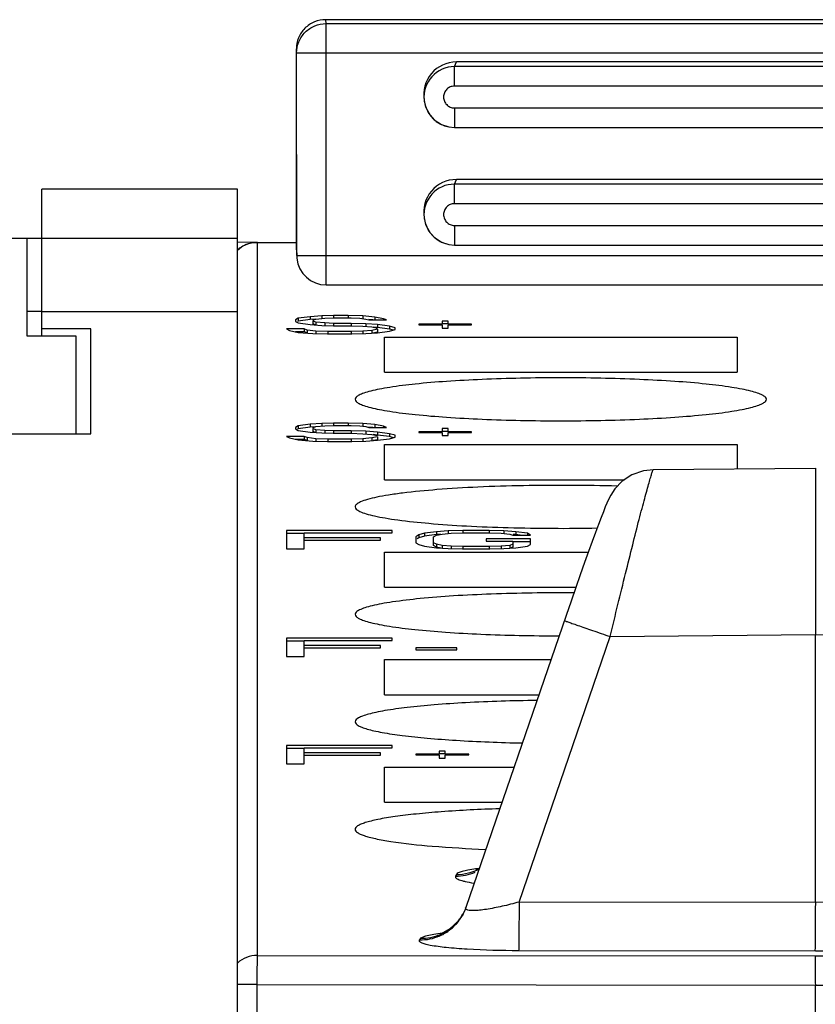
# Model space of a CAD drawing. Units: millimetres. Extents: x 0 to 420, y 0 to 297.
# Drawn here: x 257 to 265, y 139 to 149 of the extents above; entities that cross this region are included whole.
import ezdxf

# ---------------------------------------------------------------- set-up
doc = ezdxf.new("R2010")
doc.units = ezdxf.units.MM
doc.header["$LTSCALE"] = 23.1
doc.layers.get('0').update_dxf_attribs({"linetype": 'CONTINUOUS'})
for name, color, linetype in [('02___PRT_ALL_AXES', 7, 'CONTINUOUS'), ('03_ALL_AXES', 7, 'CONTINUOUS'), ('11_ROUND_FEAT', 7, 'CONTINUOUS')]:
    doc.layers.add(name, color=color, linetype=linetype)

msp = doc.modelspace()

# ---------------------------------------------------------------- linework, layer by layer
at = {"color": 7, "linetype": 'Continuous'}
for p, q in [((256.796, 145.439), (256.796, 146.939)), ((258.796, 146.939), (256.796, 146.939)), ((258.796, 123.241), (258.796, 146.939)), ((242.371, 146.439), (258.796, 146.439)), ((256.646, 145.439), (256.646, 146.439)), ((258.796, 146.398), (258.996, 146.4)), ((259.416, 145.62), (259.386, 145.604)), ((259.386, 145.604), (259.386, 145.588)), ((259.386, 145.588), (259.416, 145.572)), ((259.416, 145.59), (259.408, 145.586)), ((259.536, 145.636), (259.416, 145.62)), ((259.416, 145.62), (259.416, 145.59)), ((259.536, 145.606), (259.416, 145.59)), ((259.416, 145.572), (259.536, 145.556)), ((259.656, 145.644), (259.536, 145.636)), ((259.536, 145.636), (259.536, 145.606)), ((259.596, 145.61), (259.536, 145.606)), ((259.566, 145.6), (259.596, 145.612)), ((259.566, 145.592), (259.566, 145.562)), ((259.596, 145.58), (259.566, 145.592)), ((259.59, 145.552), (259.566, 145.562)), ((259.596, 145.612), (259.686, 145.62)), ((259.596, 145.58), (259.596, 145.55)), ((259.686, 145.572), (259.596, 145.58)), ((259.776, 145.648), (259.656, 145.644)), ((259.656, 145.644), (259.656, 145.614)), ((259.686, 145.62), (259.776, 145.624)), ((259.686, 145.572), (259.686, 145.542)), ((259.776, 145.568), (259.686, 145.572)), ((259.776, 145.648), (259.776, 145.618)), ((259.926, 145.648), (259.776, 145.648)), ((259.776, 145.624), (259.956, 145.624)), ((259.776, 145.568), (259.776, 145.538)), ((259.956, 145.568), (259.776, 145.568)), ((259.926, 145.648), (259.926, 145.618)), ((260.076, 145.644), (259.926, 145.648)), ((259.956, 145.624), (260.046, 145.62)), ((259.956, 145.568), (259.956, 145.538)), ((260.106, 145.564), (259.956, 145.568)), ((260.046, 145.62), (260.106, 145.612)), ((260.076, 145.644), (260.076, 145.614)), ((260.196, 145.632), (260.076, 145.644)), ((260.106, 145.612), (260.136, 145.604)), ((260.106, 145.564), (260.106, 145.534)), ((260.226, 145.556), (260.106, 145.564)), ((260.178, 145.604), (260.136, 145.608)), ((260.136, 145.604), (260.316, 145.604)), ((260.196, 145.632), (260.196, 145.602)), ((260.286, 145.616), (260.196, 145.632)), ((260.286, 145.616), (260.286, 145.604)), ((260.316, 145.604), (260.286, 145.616)), ((260.646, 145.56), (260.646, 145.552)), ((260.886, 145.56), (260.646, 145.56)), ((260.886, 145.592), (260.886, 145.56)), ((260.946, 145.592), (260.886, 145.592)), ((260.946, 145.562), (260.886, 145.562)), ((260.946, 145.56), (260.946, 145.592)), ((261.186, 145.56), (260.946, 145.56)), ((261.186, 145.552), (261.186, 145.56)), ((257.296, 145.513), (256.796, 145.513)), ((257.296, 144.439), (257.296, 145.513)), ((259.476, 145.512), (259.296, 145.512)), ((259.296, 145.512), (259.326, 145.496)), ((259.326, 145.496), (259.416, 145.476)), ((259.476, 145.482), (259.388, 145.482)), ((259.416, 145.476), (259.566, 145.464)), ((259.476, 145.512), (259.476, 145.482)), ((259.506, 145.5), (259.476, 145.512)), ((259.506, 145.47), (259.476, 145.482)), ((259.506, 145.5), (259.506, 145.47)), ((259.596, 145.488), (259.506, 145.5)), ((259.536, 145.556), (259.656, 145.548)), ((259.566, 145.464), (259.716, 145.46)), ((259.596, 145.488), (259.596, 145.458)), ((259.716, 145.484), (259.596, 145.488)), ((259.656, 145.548), (259.776, 145.544)), ((259.716, 145.484), (259.716, 145.454)), ((259.956, 145.484), (259.716, 145.484)), ((259.716, 145.46), (259.956, 145.46)), ((259.776, 145.544), (259.956, 145.544)), ((259.956, 145.544), (260.076, 145.54)), ((260.076, 145.488), (259.956, 145.484)), ((259.956, 145.484), (259.956, 145.454)), ((259.956, 145.46), (260.106, 145.464)), ((260.076, 145.54), (260.166, 145.532)), ((260.166, 145.496), (260.076, 145.488)), ((260.076, 145.488), (260.076, 145.458)), ((260.106, 145.464), (260.226, 145.472)), ((260.166, 145.532), (260.226, 145.52)), ((260.226, 145.508), (260.166, 145.496)), ((260.166, 145.496), (260.166, 145.466)), ((260.226, 145.478), (260.178, 145.468)), ((260.226, 145.526), (260.179, 145.529)), ((260.226, 145.556), (260.226, 145.526)), ((260.346, 145.54), (260.226, 145.556)), ((260.346, 145.51), (260.226, 145.526)), ((260.226, 145.508), (260.226, 145.478)), ((260.226, 145.472), (260.346, 145.488)), ((260.346, 145.54), (260.346, 145.51)), ((260.406, 145.524), (260.346, 145.54)), ((260.387, 145.499), (260.346, 145.51)), ((260.346, 145.488), (260.406, 145.504)), ((260.406, 145.504), (260.406, 145.524)), ((260.646, 145.552), (260.886, 145.552)), ((260.886, 145.552), (260.886, 145.52)), ((260.886, 145.52), (260.946, 145.52)), ((260.946, 145.52), (260.946, 145.552)), ((260.946, 145.552), (261.186, 145.552)), ((257.146, 145.439), (256.646, 145.439)), ((257.146, 144.439), (257.146, 145.439)), ((260.296, 145.07), (260.296, 145.428)), ((260.296, 145.428), (263.896, 145.428)), ((263.896, 145.428), (263.896, 145.07)), ((259.416, 144.522), (259.386, 144.506)), ((259.386, 144.506), (259.386, 144.49)), ((259.386, 144.49), (259.416, 144.474)), ((259.416, 144.492), (259.408, 144.488)), ((259.536, 144.538), (259.416, 144.522)), ((259.416, 144.522), (259.416, 144.492)), ((259.536, 144.509), (259.416, 144.492)), ((259.416, 144.474), (259.536, 144.458)), ((259.656, 144.546), (259.536, 144.538)), ((259.536, 144.538), (259.536, 144.509)), ((259.596, 144.513), (259.536, 144.509)), ((259.536, 144.458), (259.656, 144.45)), ((259.566, 144.502), (259.596, 144.514)), ((259.566, 144.494), (259.566, 144.464)), ((259.596, 144.482), (259.566, 144.494)), ((259.59, 144.455), (259.566, 144.464)), ((259.596, 144.514), (259.686, 144.522)), ((259.596, 144.482), (259.596, 144.452)), ((259.686, 144.474), (259.596, 144.482)), ((259.776, 144.55), (259.656, 144.546)), ((259.656, 144.546), (259.656, 144.517)), ((259.686, 144.522), (259.776, 144.526)), ((259.686, 144.474), (259.686, 144.444)), ((259.776, 144.47), (259.686, 144.474)), ((259.776, 144.55), (259.776, 144.521)), ((259.926, 144.55), (259.776, 144.55)), ((259.776, 144.526), (259.956, 144.526)), ((259.776, 144.47), (259.776, 144.44)), ((259.956, 144.47), (259.776, 144.47)), ((259.926, 144.55), (259.926, 144.521)), ((260.076, 144.546), (259.926, 144.55)), ((259.956, 144.526), (260.046, 144.522)), ((259.956, 144.47), (259.956, 144.44)), ((260.106, 144.466), (259.956, 144.47)), ((260.046, 144.522), (260.106, 144.514)), ((260.076, 144.546), (260.076, 144.517)), ((260.196, 144.534), (260.076, 144.546)), ((260.106, 144.514), (260.136, 144.506)), ((260.106, 144.466), (260.106, 144.436)), ((260.226, 144.458), (260.106, 144.466)), ((260.178, 144.506), (260.136, 144.51)), ((260.136, 144.506), (260.316, 144.506)), ((260.196, 144.534), (260.196, 144.505)), ((260.286, 144.518), (260.196, 144.534)), ((260.226, 144.458), (260.226, 144.428)), ((260.346, 144.442), (260.226, 144.458)), ((260.286, 144.518), (260.286, 144.506)), ((260.316, 144.506), (260.286, 144.518)), ((260.646, 144.462), (260.646, 144.454)), ((260.886, 144.462), (260.646, 144.462)), ((260.646, 144.454), (260.886, 144.454)), ((260.886, 144.494), (260.886, 144.462)), ((260.946, 144.494), (260.886, 144.494)), ((260.946, 144.464), (260.886, 144.464)), ((260.886, 144.454), (260.886, 144.422)), ((260.946, 144.462), (260.946, 144.494)), ((261.186, 144.462), (260.946, 144.462)), ((260.946, 144.422), (260.946, 144.454)), ((260.946, 144.454), (261.186, 144.454)), ((261.186, 144.454), (261.186, 144.462)), ((244.096, 144.439), (257.296, 144.439)), ((259.476, 144.414), (259.296, 144.414)), ((259.296, 144.414), (259.326, 144.398)), ((259.326, 144.398), (259.416, 144.378)), ((259.476, 144.384), (259.388, 144.384)), ((259.416, 144.378), (259.566, 144.366)), ((259.476, 144.414), (259.476, 144.384)), ((259.506, 144.402), (259.476, 144.414)), ((259.506, 144.372), (259.476, 144.384)), ((259.506, 144.402), (259.506, 144.372)), ((259.596, 144.39), (259.506, 144.402)), ((259.566, 144.366), (259.716, 144.362)), ((259.596, 144.39), (259.596, 144.36)), ((259.716, 144.386), (259.596, 144.39)), ((259.656, 144.45), (259.776, 144.446)), ((259.716, 144.386), (259.716, 144.356)), ((259.956, 144.386), (259.716, 144.386)), ((259.716, 144.362), (259.956, 144.362)), ((259.776, 144.446), (259.956, 144.446)), ((259.956, 144.446), (260.076, 144.442)), ((260.076, 144.39), (259.956, 144.386)), ((259.956, 144.386), (259.956, 144.356)), ((259.956, 144.362), (260.106, 144.366)), ((260.076, 144.442), (260.166, 144.434)), ((260.166, 144.398), (260.076, 144.39)), ((260.076, 144.39), (260.076, 144.36)), ((260.106, 144.366), (260.226, 144.374)), ((260.166, 144.434), (260.226, 144.422)), ((260.226, 144.41), (260.166, 144.398)), ((260.166, 144.398), (260.166, 144.368)), ((260.226, 144.428), (260.179, 144.432)), ((260.226, 144.38), (260.179, 144.371)), ((260.346, 144.412), (260.226, 144.428)), ((260.226, 144.41), (260.226, 144.38)), ((260.226, 144.374), (260.346, 144.39)), ((260.346, 144.442), (260.346, 144.412)), ((260.406, 144.426), (260.346, 144.442)), ((260.387, 144.401), (260.346, 144.412)), ((260.346, 144.39), (260.406, 144.406)), ((260.406, 144.406), (260.406, 144.426)), ((260.886, 144.422), (260.946, 144.422)), ((260.296, 143.972), (260.296, 144.331)), ((260.296, 144.331), (263.896, 144.331)), ((263.896, 144.331), (263.896, 144.082)), ((259.296, 143.453), (259.296, 143.265)), ((260.376, 143.453), (259.296, 143.453)), ((260.376, 143.429), (260.376, 143.453)), ((260.946, 143.449), (260.826, 143.441)), ((261.096, 143.453), (260.946, 143.449)), ((260.946, 143.449), (260.946, 143.419)), ((261.096, 143.453), (261.096, 143.423)), ((261.366, 143.453), (261.096, 143.453)), ((261.366, 143.453), (261.366, 143.423)), ((261.516, 143.449), (261.366, 143.453)), ((261.516, 143.449), (261.516, 143.419)), ((261.636, 143.441), (261.516, 143.449)), ((259.476, 143.423), (259.296, 143.423)), ((259.476, 143.265), (259.476, 143.429)), ((259.476, 143.429), (260.376, 143.429)), ((260.256, 143.377), (259.476, 143.377)), ((259.476, 143.353), (260.256, 143.353)), ((260.256, 143.353), (260.256, 143.377)), ((260.646, 143.409), (260.616, 143.389)), ((260.616, 143.389), (260.616, 143.329)), ((260.646, 143.379), (260.629, 143.368)), ((260.706, 143.425), (260.646, 143.409)), ((260.646, 143.409), (260.646, 143.379)), ((260.706, 143.395), (260.646, 143.379)), ((260.826, 143.441), (260.706, 143.425)), ((260.706, 143.425), (260.706, 143.395)), ((260.826, 143.411), (260.706, 143.395)), ((260.796, 143.389), (260.826, 143.405)), ((260.796, 143.299), (260.796, 143.389)), ((260.826, 143.441), (260.826, 143.411)), ((260.826, 143.405), (260.886, 143.417)), ((260.872, 143.414), (260.826, 143.411)), ((260.886, 143.417), (260.976, 143.425)), ((260.976, 143.425), (261.096, 143.429)), ((261.096, 143.429), (261.366, 143.429)), ((261.336, 143.369), (261.336, 143.345)), ((261.786, 143.369), (261.336, 143.369)), ((261.366, 143.429), (261.486, 143.425)), ((261.486, 143.425), (261.576, 143.417)), ((261.576, 143.417), (261.606, 143.405)), ((261.606, 143.405), (261.786, 143.405)), ((261.636, 143.411), (261.61, 143.413)), ((261.636, 143.441), (261.636, 143.411)), ((261.756, 143.425), (261.636, 143.441)), ((261.682, 143.405), (261.636, 143.411)), ((261.756, 143.425), (261.756, 143.405)), ((261.786, 143.405), (261.756, 143.425)), ((261.786, 143.309), (261.786, 143.369)), ((259.296, 143.265), (259.476, 143.265)), ((260.616, 143.329), (260.646, 143.309)), ((260.646, 143.309), (260.706, 143.293)), ((260.706, 143.293), (260.826, 143.277)), ((260.826, 143.313), (260.796, 143.329)), ((260.826, 143.283), (260.796, 143.299)), ((260.826, 143.313), (260.826, 143.283)), ((260.886, 143.301), (260.826, 143.313)), ((260.872, 143.274), (260.826, 143.283)), ((260.826, 143.277), (260.946, 143.269)), ((260.886, 143.301), (260.886, 143.271)), ((260.976, 143.293), (260.886, 143.301)), ((260.946, 143.269), (261.096, 143.265)), ((260.976, 143.293), (260.976, 143.263)), ((261.096, 143.289), (260.976, 143.293)), ((261.096, 143.289), (261.096, 143.259)), ((261.366, 143.289), (261.096, 143.289)), ((261.096, 143.265), (261.366, 143.265)), ((261.336, 143.345), (261.606, 143.345)), ((261.486, 143.293), (261.366, 143.289)), ((261.366, 143.289), (261.366, 143.259)), ((261.366, 143.265), (261.516, 143.269)), ((261.576, 143.301), (261.486, 143.293)), ((261.486, 143.293), (261.486, 143.263)), ((261.516, 143.269), (261.636, 143.277)), ((261.606, 143.313), (261.576, 143.301)), ((261.576, 143.301), (261.576, 143.271)), ((261.606, 143.283), (261.581, 143.273)), ((261.606, 143.345), (261.606, 143.283)), ((261.786, 143.339), (261.606, 143.339)), ((261.636, 143.277), (261.756, 143.293)), ((261.756, 143.293), (261.786, 143.309)), ((260.296, 142.875), (260.296, 143.233)), ((260.296, 143.233), (262.378, 143.233)), ((259.296, 142.355), (259.296, 142.167)), ((260.376, 142.355), (259.296, 142.355)), ((260.376, 142.331), (260.376, 142.355)), ((259.476, 142.325), (259.296, 142.325)), ((259.476, 142.167), (259.476, 142.331)), ((259.476, 142.331), (260.376, 142.331)), ((260.256, 142.279), (259.476, 142.279)), ((259.476, 142.255), (260.256, 142.255)), ((260.256, 142.255), (260.256, 142.279)), ((260.616, 142.255), (260.616, 142.235)), ((261.036, 142.255), (260.616, 142.255)), ((261.036, 142.235), (261.036, 142.255)), ((259.296, 142.167), (259.476, 142.167)), ((260.616, 142.235), (261.036, 142.235)), ((260.296, 141.777), (260.296, 142.136)), ((260.296, 142.136), (261.996, 142.136)), ((259.296, 141.258), (259.296, 141.07)), ((260.376, 141.258), (259.296, 141.258)), ((260.376, 141.234), (260.376, 141.258)), ((259.476, 141.228), (259.296, 141.228)), ((259.476, 141.07), (259.476, 141.234)), ((259.476, 141.234), (260.376, 141.234)), ((260.256, 141.182), (259.476, 141.182)), ((259.476, 141.158), (260.256, 141.158)), ((260.256, 141.158), (260.256, 141.182)), ((260.616, 141.17), (260.616, 141.162)), ((260.856, 141.17), (260.616, 141.17)), ((260.616, 141.162), (260.856, 141.162)), ((260.856, 141.202), (260.856, 141.17)), ((260.916, 141.202), (260.856, 141.202)), ((260.916, 141.172), (260.856, 141.172)), ((260.856, 141.162), (260.856, 141.13)), ((260.916, 141.17), (260.916, 141.202)), ((261.156, 141.17), (260.916, 141.17)), ((260.916, 141.13), (260.916, 141.162)), ((260.916, 141.162), (261.156, 141.162)), ((261.156, 141.162), (261.156, 141.17)), ((259.296, 141.07), (259.476, 141.07)), ((260.296, 140.679), (260.296, 141.038)), ((260.296, 141.038), (261.619, 141.038)), ((260.856, 141.13), (260.916, 141.13))]:
    msp.add_line(p, q, dxfattribs=at)
at = {"color": 9, "linetype": 'Continuous'}
msp.add_line((256.796, 145.689), (258.796, 145.689), dxfattribs=at)
at = {"layer": '02___PRT_ALL_AXES', "color": 7, "linetype": 'Continuous'}
msp.add_line((256.796, 145.689), (256.646, 145.689), dxfattribs=at)
at = {"layer": '03_ALL_AXES', "color": 7, "linetype": 'Continuous'}
for p, q in [((260.296, 145.07), (263.896, 145.07)), ((260.296, 143.972), (262.747, 143.972)), ((260.296, 142.875), (262.251, 142.875)), ((260.296, 141.777), (261.873, 141.777)), ((260.296, 140.679), (261.496, 140.679))]:
    msp.add_line(p, q, dxfattribs=at)
for points, knots in [([(264.196, 144.793), (264.196, 144.801), (264.184, 144.82), (264.151, 144.839), (264.1, 144.859), (264.03, 144.879), (263.942, 144.898), (263.791, 144.924), (263.562, 144.952), (263.248, 144.978), (262.889, 144.997), (262.5, 145.009), (262.096, 145.014), (261.691, 145.009), (261.302, 144.997), (260.944, 144.978), (260.629, 144.952), (260.401, 144.924), (260.249, 144.898), (260.161, 144.879), (260.091, 144.859), (260.041, 144.839), (260.008, 144.82), (259.996, 144.801), (259.996, 144.793)], [0, 0, 0, 0, 0.005563, 0.014226, 0.026931, 0.043872, 0.064998, 0.090183, 0.151829, 0.226622, 0.31177, 0.404061, 0.5, 0.595939, 0.68823, 0.773378, 0.848171, 0.909817, 0.935002, 0.956128, 0.973069, 0.985774, 0.994437, 1, 1, 1, 1]), ([(259.996, 144.793), (259.996, 144.785), (260.008, 144.766), (260.041, 144.746), (260.091, 144.726), (260.161, 144.706), (260.249, 144.687), (260.401, 144.661), (260.629, 144.634), (260.944, 144.607), (261.302, 144.588), (261.691, 144.576), (262.096, 144.572), (262.5, 144.576), (262.889, 144.588), (263.248, 144.607), (263.562, 144.634), (263.791, 144.661), (263.942, 144.687), (264.03, 144.706), (264.1, 144.726), (264.151, 144.746), (264.184, 144.766), (264.196, 144.785), (264.196, 144.793)], [0, 0, 0, 0, 0.005563, 0.014226, 0.026931, 0.043872, 0.064998, 0.090183, 0.151829, 0.226622, 0.31177, 0.404061, 0.5, 0.595939, 0.68823, 0.773378, 0.848171, 0.909817, 0.935002, 0.956128, 0.973069, 0.985774, 0.994437, 1, 1, 1, 1]), ([(262.676, 143.906), (262.516, 143.911), (262.196, 143.916), (261.721, 143.913), (261.265, 143.899), (260.854, 143.874), (260.55, 143.846), (260.345, 143.817), (260.224, 143.796), (260.129, 143.773), (260.065, 143.753), (260.029, 143.734), (260.007, 143.72), (259.996, 143.705), (259.996, 143.695)], [0, 0, 0, 0, 0.176143, 0.354261, 0.524972, 0.679302, 0.809198, 0.862849, 0.908044, 0.94429, 0.971319, 0.981406, 0.989339, 1, 1, 1, 1]), ([(259.996, 143.695), (259.996, 143.686), (260.006, 143.672), (260.025, 143.658), (260.058, 143.641), (260.115, 143.621), (260.201, 143.6), (260.309, 143.579), (260.494, 143.551), (260.771, 143.523), (261.147, 143.497), (261.569, 143.481), (262.015, 143.474), (262.319, 143.476), (262.471, 143.479)], [0, 0, 0, 0, 0.010772, 0.018606, 0.028495, 0.054866, 0.090177, 0.134219, 0.186603, 0.313961, 0.466499, 0.637115, 0.817789, 1, 1, 1, 1]), ([(262.231, 142.817), (262.088, 142.818), (261.807, 142.816), (261.397, 142.806), (261.015, 142.788), (260.679, 142.762), (260.433, 142.733), (260.27, 142.707), (260.175, 142.687), (260.1, 142.667), (260.045, 142.646), (260.009, 142.626), (259.996, 142.606), (259.996, 142.598)], [0, 0, 0, 0, 0.188591, 0.371873, 0.542313, 0.692925, 0.817609, 0.868666, 0.911521, 0.945882, 0.971605, 0.989025, 1, 1, 1, 1]), ([(259.996, 142.598), (259.996, 142.59), (260.007, 142.571), (260.04, 142.551), (260.091, 142.531), (260.16, 142.512), (260.247, 142.493), (260.397, 142.467), (260.623, 142.439), (260.935, 142.413), (261.291, 142.393), (261.677, 142.381), (261.944, 142.378), (262.079, 142.378)], [0, 0, 0, 0, 0.011147, 0.028463, 0.053837, 0.087665, 0.129847, 0.180137, 0.303266, 0.45273, 0.623007, 0.80774, 1, 1, 1, 1]), ([(261.85, 141.718), (261.608, 141.715), (261.259, 141.705), (260.818, 141.676), (260.543, 141.649), (260.344, 141.623), (260.213, 141.598), (260.138, 141.58), (260.077, 141.561), (260.03, 141.542), (259.996, 141.518), (259.996, 141.5)], [0, 0, 0, 0, 0.384342, 0.554464, 0.702399, 0.82346, 0.872728, 0.91403, 0.947175, 0.972133, 1, 1, 1, 1]), ([(259.996, 141.5), (259.996, 141.484), (260.026, 141.461), (260.069, 141.442), (260.124, 141.424), (260.193, 141.407), (260.312, 141.383), (260.493, 141.357), (260.745, 141.331), (261.153, 141.301), (261.476, 141.289), (261.701, 141.284)], [0, 0, 0, 0, 0.028163, 0.052894, 0.085633, 0.126399, 0.175034, 0.294776, 0.441669, 0.611553, 1, 1, 1, 1]), ([(261.469, 140.612), (261.271, 140.606), (260.988, 140.592), (260.633, 140.561), (260.417, 140.536), (260.263, 140.511), (260.162, 140.489), (260.104, 140.473), (260.058, 140.456), (260.02, 140.438), (259.996, 140.417), (259.996, 140.402)], [0, 0, 0, 0, 0.394187, 0.563629, 0.708937, 0.826728, 0.87446, 0.914477, 0.946669, 0.971147, 1, 1, 1, 1]), ([(259.996, 140.402), (259.996, 140.389), (260.017, 140.369), (260.051, 140.352), (260.092, 140.336), (260.144, 140.321), (260.234, 140.3), (260.447, 140.263), (260.822, 140.224), (261.144, 140.206), (261.325, 140.198)], [0, 0, 0, 0, 0.029463, 0.053856, 0.085768, 0.12537, 0.172592, 0.289227, 0.60263, 1, 1, 1, 1])]:
    msp.add_open_spline(points, degree=3, knots=knots, dxfattribs=at)
at = {"layer": '11_ROUND_FEAT', "color": 9, "linetype": 'Continuous'}
for p, q in [((259.699, 148.628), (259.696, 148.668)), ((259.699, 148.329), (259.699, 148.628)), ((259.699, 148.628), (269.693, 148.628)), ((259.399, 148.329), (259.396, 148.37)), ((259.401, 146.26), (259.399, 148.329)), ((259.399, 148.329), (259.699, 148.329)), ((259.701, 146.26), (259.699, 148.329)), ((259.699, 148.329), (269.693, 148.329)), ((261.01, 148.189), (261.031, 148.237)), ((261.01, 147.99), (261.01, 148.189)), ((268.381, 148.189), (261.01, 148.189)), ((268.381, 147.99), (261.01, 147.99)), ((261.01, 147.768), (261.01, 147.568)), ((261.01, 147.768), (268.382, 147.768)), ((261.01, 146.989), (261.031, 147.037)), ((261.01, 146.79), (261.01, 146.989)), ((268.381, 146.989), (261.01, 146.989)), ((268.381, 146.79), (261.01, 146.79)), ((261.01, 146.568), (261.01, 146.368)), ((261.01, 146.568), (268.382, 146.568)), ((258.996, 146.395), (258.996, 139.115)), ((258.996, 146.394), (259.396, 146.394)), ((259.396, 146.32), (259.401, 146.26)), ((259.401, 146.26), (259.402, 146.235)), ((259.401, 146.26), (259.701, 146.26)), ((259.701, 145.96), (259.701, 146.26)), ((259.701, 146.26), (269.691, 146.26)), ((261.67, 139.66), (262.601, 142.37)), ((262.601, 142.37), (264.696, 142.39)), ((264.696, 142.39), (266.79, 142.37)), ((261.032, 139.942), (261.022, 139.925)), ((264.696, 139.657), (261.67, 139.66)), ((267.721, 139.66), (264.696, 139.657)), ((261.125, 139.6), (261.126, 139.603)), ((260.654, 139.27), (260.663, 139.286)), ((264.696, 139.16), (261.666, 139.163)), ((267.726, 139.163), (264.696, 139.16)), ((258.996, 139.115), (264.696, 139.11)), ((264.696, 139.11), (268.396, 139.113)), ((258.993, 138.817), (258.796, 138.817)), ((258.993, 138.817), (258.993, 130.106)), ((258.993, 138.817), (264.696, 138.812)), ((264.696, 138.812), (268.398, 138.815))]:
    msp.add_line(p, q, dxfattribs=at)
at = {"layer": '11_ROUND_FEAT', "color": 7, "linetype": 'Continuous'}
for p, q in [((269.696, 148.668), (259.696, 148.668)), ((259.396, 146.32), (259.396, 148.37)), ((268.361, 148.237), (261.031, 148.237)), ((260.7, 147.846), (260.704, 147.827)), ((260.954, 147.574), (261.01, 147.568)), ((261.01, 147.568), (268.382, 147.568)), ((268.361, 147.037), (261.031, 147.037)), ((260.7, 146.646), (260.704, 146.627)), ((258.996, 146.395), (259.396, 146.395)), ((260.954, 146.374), (261.01, 146.368)), ((261.01, 146.368), (268.382, 146.368)), ((259.396, 146.32), (259.397, 146.296)), ((259.397, 146.296), (259.402, 146.235)), ((259.701, 145.96), (269.691, 145.96)), ((263.039, 144.075), (264.696, 144.09)), ((264.696, 144.09), (264.696, 142.39)), ((264.696, 139.657), (264.696, 142.39)), ((261.098, 139.537), (261.048, 139.464)), ((261.116, 139.575), (261.09, 139.522)), ((261.126, 139.603), (261.116, 139.575)), ((261.126, 139.603), (261.126, 139.603)), ((261.048, 139.464), (260.965, 139.387)), ((261.09, 139.523), (261.09, 139.522)), ((264.696, 130.077), (264.696, 138.812))]:
    msp.add_line(p, q, dxfattribs=at)
for points in [[(260.704, 147.827), (260.711, 147.794), (260.747, 147.714), (260.804, 147.647), (260.877, 147.598), (260.954, 147.574)], [(260.704, 146.627), (260.711, 146.594), (260.747, 146.514), (260.804, 146.447), (260.877, 146.398), (260.954, 146.374)], [(263.042, 144.074), (262.941, 144.063), (262.823, 144.022), (262.723, 143.956), (262.65, 143.88), (262.606, 143.814), (262.584, 143.77), (262.567, 143.734), (262.55, 143.694), (262.531, 143.645), (262.508, 143.585), (262.481, 143.515), (262.451, 143.434), (262.417, 143.342)], [(262.417, 143.342), (262.38, 143.239), (262.34, 143.125), (262.296, 143.002), (262.25, 142.871), (262.201, 142.731), (262.151, 142.586), (261.126, 139.604)], [(261.264, 140.004), (261.241, 139.993), (261.228, 139.989)], [(260.965, 139.387), (260.893, 139.345), (260.865, 139.333)]]:
    msp.add_lwpolyline(points, dxfattribs=at)
for centre, radius, start, end in [((261.031, 147.902), 0.335, 90.0388, 189.5318), ((261.009, 147.879), 0.31, 89.788, 186.0423), ((261.01, 147.879), 0.311, 186.0381, 189.5574), ((261.01, 147.879), 0.31, 189.575, 259.6286), ((261.031, 146.702), 0.335, 90.0388, 189.5318), ((261.009, 146.679), 0.31, 89.788, 186.0423), ((261.01, 146.679), 0.311, 186.0381, 189.5574), ((261.01, 146.679), 0.31, 189.575, 259.6286), ((259.701, 146.26), 0.3, 185.197, 270.0005), ((260.664, 139.782), 0.498, 317.3727, 330.5214)]:
    msp.add_arc(centre, radius, start, end, dxfattribs=at)
at = {"layer": '11_ROUND_FEAT', "color": 9, "linetype": 'Continuous'}
for centre, radius, start, end in [((258.996, 146.092), 0.302, 118.8806, 132.0089), ((261.523, 137.81), 2.208, 96.9958, 97.7056), ((260.662, 139.762), 0.49, 310.3337, 317.3085), ((260.661, 139.763), 0.492, 317.3298, 322.4087), ((260.654, 139.768), 0.5, 322.4106, 330.5029), ((260.659, 139.766), 0.495, 293.3592, 306.7018), ((260.66, 139.765), 0.494, 306.7125, 310.3367), ((258.996, 138.814), 0.301, 89.9813, 132.0294)]:
    msp.add_arc(centre, radius, start, end, dxfattribs=at)
at = {"layer": '11_ROUND_FEAT', "color": 7, "linetype": 'Continuous'}
for points, knots in [([(259.696, 148.668), (259.657, 148.668), (259.578, 148.653), (259.478, 148.586), (259.412, 148.487), (259.396, 148.409), (259.396, 148.37)], [0, 0, 0, 0, 0.251101, 0.501875, 0.752225, 1, 1, 1, 1]), ([(264.696, 139.657), (264.696, 139.598), (264.695, 139.486), (264.695, 139.338), (264.693, 139.232), (264.693, 139.177), (264.691, 139.16)], [0, 0, 0, 0, 0.360318, 0.672776, 0.895875, 1, 1, 1, 1]), ([(261.031, 139.445), (260.985, 139.395), (260.87, 139.313), (260.731, 139.285), (260.663, 139.286)], [0, 0, 0, 0, 0.4993, 1, 1, 1, 1]), ([(264.693, 139.11), (264.694, 139.1), (264.694, 139.067), (264.695, 139.003), (264.695, 138.914), (264.696, 138.847), (264.696, 138.812)], [0, 0, 0, 0, 0.104217, 0.327154, 0.640085, 1, 1, 1, 1])]:
    msp.add_open_spline(points, degree=3, knots=knots, dxfattribs=at)
at = {"layer": '11_ROUND_FEAT', "color": 9, "linetype": 'Continuous'}
for points, knots in [([(259.399, 148.329), (259.399, 148.368), (259.415, 148.446), (259.481, 148.546), (259.581, 148.612), (259.66, 148.627), (259.699, 148.628)], [0, 0, 0, 0, 0.249248, 0.49896, 0.749285, 1, 1, 1, 1]), ([(261.01, 147.99), (260.996, 147.99), (260.967, 147.984), (260.93, 147.96), (260.905, 147.923), (260.896, 147.879), (260.905, 147.836), (260.929, 147.799), (260.966, 147.774), (260.995, 147.768), (261.01, 147.768)], [0, 0, 0, 0, 0.125009, 0.250007, 0.375013, 0.500016, 0.625015, 0.75001, 0.874998, 1, 1, 1, 1]), ([(261.01, 146.79), (260.996, 146.79), (260.967, 146.784), (260.93, 146.76), (260.905, 146.723), (260.896, 146.679), (260.905, 146.636), (260.929, 146.599), (260.966, 146.574), (260.995, 146.568), (261.01, 146.568)], [0, 0, 0, 0, 0.125009, 0.250007, 0.375013, 0.500016, 0.625015, 0.75001, 0.874998, 1, 1, 1, 1]), ([(262.601, 142.37), (262.627, 142.48), (262.679, 142.694), (262.756, 143.007), (262.828, 143.296), (262.884, 143.518), (262.925, 143.675), (262.952, 143.776), (262.976, 143.863), (262.996, 143.936), (263.011, 143.987), (263.021, 144.02), (263.027, 144.039), (263.032, 144.054), (263.036, 144.065), (263.039, 144.071), (263.041, 144.074), (263.042, 144.075)], [0, 0, 0, 0, 0.191466, 0.376331, 0.547775, 0.699451, 0.765946, 0.825265, 0.876759, 0.919865, 0.95406, 0.967695, 0.978965, 0.987831, 0.994269, 0.998291, 1, 1, 1, 1]), ([(262.132, 142.533), (262.132, 142.533), (262.134, 142.533), (262.135, 142.532), (262.138, 142.531), (262.144, 142.529), (262.154, 142.525), (262.169, 142.52), (262.189, 142.513), (262.212, 142.505), (262.24, 142.495), (262.283, 142.48), (262.344, 142.459), (262.424, 142.432), (262.511, 142.402), (262.571, 142.381), (262.601, 142.37)], [0, 0, 0, 0, 0.001239, 0.004874, 0.010891, 0.019269, 0.043033, 0.076008, 0.117941, 0.168341, 0.226683, 0.292443, 0.443787, 0.616739, 0.804911, 1, 1, 1, 1]), ([(261.227, 139.998), (261.201, 139.995), (261.155, 139.987), (261.095, 139.974), (261.055, 139.961), (261.035, 139.949), (261.032, 139.942)], [0, 0, 0, 0, 0.387505, 0.68292, 0.884472, 1, 1, 1, 1]), ([(261.022, 139.925), (261.02, 139.923), (261.019, 139.915), (261.027, 139.905), (261.041, 139.896), (261.062, 139.887), (261.089, 139.878), (261.137, 139.866), (261.176, 139.859), (261.205, 139.854)], [0, 0, 0, 0, 0.045602, 0.099036, 0.176694, 0.283269, 0.419553, 0.585087, 1, 1, 1, 1]), ([(261.67, 139.66), (261.613, 139.644), (261.502, 139.616), (261.367, 139.589), (261.27, 139.576), (261.212, 139.572), (261.167, 139.573), (261.142, 139.578), (261.134, 139.583)], [0, 0, 0, 0, 0.325609, 0.625775, 0.755583, 0.864478, 0.946911, 1, 1, 1, 1]), ([(261.67, 139.66), (261.67, 139.6), (261.67, 139.489), (261.669, 139.34), (261.667, 139.234), (261.667, 139.18), (261.666, 139.163)], [0, 0, 0, 0, 0.360318, 0.672776, 0.895875, 1, 1, 1, 1]), ([(261.134, 139.583), (261.131, 139.585), (261.125, 139.59), (261.125, 139.597), (261.125, 139.6)], [0, 0, 0, 0, 0.529213, 1, 1, 1, 1]), ([(260.663, 139.286), (260.667, 139.293), (260.691, 139.306), (260.737, 139.32), (260.805, 139.334), (260.857, 139.342), (260.887, 139.345)], [0, 0, 0, 0, 0.114987, 0.321296, 0.618689, 1, 1, 1, 1]), ([(260.763, 139.218), (260.745, 139.222), (260.715, 139.228), (260.681, 139.239), (260.663, 139.249), (260.655, 139.256), (260.652, 139.263), (260.653, 139.268), (260.654, 139.27)], [0, 0, 0, 0, 0.416717, 0.712068, 0.814752, 0.890438, 0.946647, 1, 1, 1, 1]), ([(261.666, 139.163), (261.491, 139.163), (261.243, 139.169), (260.943, 139.192), (260.817, 139.208), (260.763, 139.218)], [0, 0, 0, 0, 0.579539, 0.819508, 1, 1, 1, 1]), ([(258.996, 139.115), (258.995, 139.105), (258.995, 139.072), (258.994, 139.009), (258.993, 138.92), (258.993, 138.853), (258.993, 138.817)], [0, 0, 0, 0, 0.104125, 0.327224, 0.639682, 1, 1, 1, 1])]:
    msp.add_open_spline(points, degree=3, knots=knots, dxfattribs=at)
at = {"layer": '11_ROUND_FEAT', "color": 7, "linetype": 'Continuous'}
for points in [[(258.794, 146.317), (258.82, 146.341), (258.85, 146.36), (258.882, 146.373)], [(258.882, 146.373), (258.918, 146.388), (258.957, 146.395), (258.996, 146.395)]]:
    msp.add_open_spline(points, degree=3, dxfattribs=at)
at = {"layer": '11_ROUND_FEAT', "color": 9, "linetype": 'Continuous'}
for points in [[(258.996, 146.394), (258.946, 146.394), (258.894, 146.38), (258.85, 146.356)], [(261.022, 139.925), (261.09, 139.925), (261.16, 139.939), (261.223, 139.966)], [(261.032, 139.942), (261.112, 139.942), (261.196, 139.962), (261.267, 140)], [(260.855, 139.311), (260.792, 139.284), (260.723, 139.27), (260.654, 139.27)]]:
    msp.add_open_spline(points, degree=3, dxfattribs=at)

doc.saveas('drawing.dxf')
